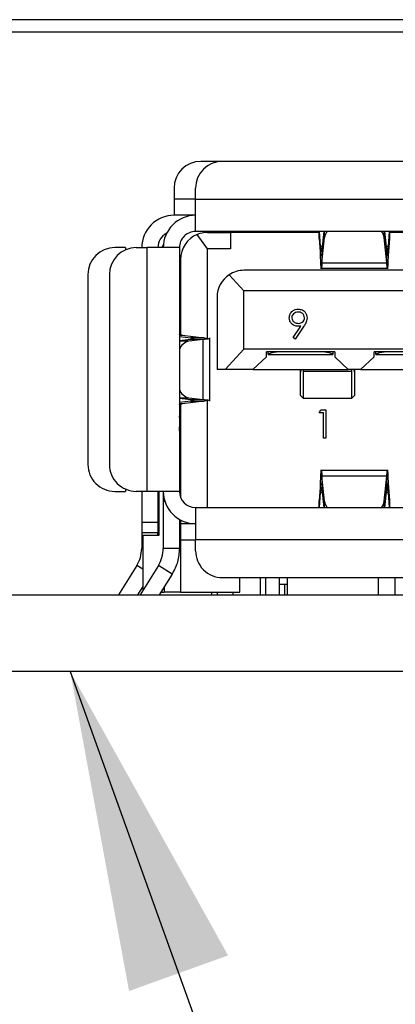
# Model space of a CAD drawing. Units: inches. Extents: x 0.4 to 16.6, y 0.2 to 10.8.
# Drawn here: x 4.8 to 4.9, y 7.1 to 7.6 of the extents above; entities that cross this region are included whole.
import ezdxf

# ---------------------------------------------------------------- set-up
doc = ezdxf.new("R2010")
doc.units = ezdxf.units.IN
doc.header["$MEASUREMENT"] = 0
doc.layers.add('FORMAT', color=7, linetype='Continuous')
doc.dimstyles.new('SLDDIMSTYLE4', dxfattribs={"dimtxt": 0.18, "dimasz": 0.156, "dimexe": 0, "dimexo": 0.0625, "dimgap": 0, "dimtad": 0, "dimtih": 1, "dimtoh": 1, "dimdec": 0, "dimrnd": 1e-09, "dimzin": 0, "dimdsep": 46, "dimtxsty": 'Standard', "dimsah": 1, "dimcen": 0.09, "dimadec": 0, "dimazin": 0, "dimtfac": 0.156, "dimtdec": 0, "dimtofl": 0, "dimtmove": 0, "dimatfit": 3, "dimfxl": 0, "dimfrac": 2, "dimtolj": 1, "dimtzin": 0, "dimarcsym": 0})

msp = doc.modelspace()

# ---------------------------------------------------------------- linework, layer by layer
at = {"color": 7, "linetype": 'Continuous', "lineweight": 25}
for p, q in [((5.231826141346399, 7.573071578699839), (4.285159474679732, 7.573071578699839)), ((5.231826141346399, 7.567071578699838), (4.285159474679732, 7.567071578699838)), ((4.855336640034061, 7.504123166468867), (4.844837952368673, 7.504123166468867)), ((4.966885196465852, 7.504123166468867), (4.855336640034061, 7.504123166468867)), ((4.831714592789966, 7.490999806888814), (4.831714592789966, 7.485750463055179)), ((4.842213280454008, 7.485750463053564), (4.842213280454008, 7.490999806888814)), ((4.831714592789966, 7.485750463055179), (4.831714592791581, 7.477876447308762)), ((4.842213280454816, 7.47000243156073), (4.842213280454008, 7.485750463053564)), ((4.842213280454008, 7.485750463053564), (4.980008556044559, 7.485750463053564)), ((4.842213280455623, 7.477876447308762), (4.831714592791581, 7.477876447308762)), ((4.980008556044559, 7.47000243156073), (4.842213280454816, 7.47000243156073)), ((4.847987558669232, 7.461603481417855), (4.843051579122586, 7.468513852749669)), ((4.847987558671923, 7.469477497177529), (4.859273647908076, 7.469477497177529)), ((4.859273647880189, 7.469477497177529), (4.859273647880189, 7.461603481484615)), ((4.902267885872179, 7.469477497177529), (4.859273647880189, 7.469477497177529)), ((4.902562940267192, 7.466644765389003), (4.902562940259279, 7.47000243156073)), ((4.903163672033162, 7.462725276011994), (4.902645452311249, 7.47000243156073)), ((4.904704966427867, 7.47000243155863), (4.903800992070108, 7.461113887849067)), ((4.90380099206831, 7.45466387162255), (4.905053572832667, 7.466980171307033)), ((4.935481211840598, 7.454663871687647), (4.934228631101983, 7.466980171265547)), ((4.935481211865259, 7.461113887334726), (4.93457723750549, 7.470002431558631)), ((4.936636751613165, 7.47000243156073), (4.936118531919328, 7.462725276008379)), ((4.936719263684886, 7.47000243156073), (4.936719263687261, 7.466644765539481)), ((4.98499303310719, 7.469477497177529), (4.937014318081043, 7.469477497177529)), ((4.808092545546679, 7.462128415812699), (4.80284320171385, 7.462128415812699)), ((4.813341889377893, 7.4621284158127), (4.818591233213144, 7.4621284158127)), ((4.818591233213144, 7.343493245209025), (4.818591233213144, 7.4621284158127)), ((4.834339264705976, 7.4621284158127), (4.818591233213144, 7.4621284158127)), ((4.826532015477983, 7.463577009853253), (4.825704123330311, 7.4621284158127)), ((4.834339264705976, 7.4621284158127), (4.834339264705976, 7.343493245201103)), ((4.902562940267192, 7.466644765389003), (4.90316367202869, 7.458208926119085)), ((4.90316367202869, 7.458208926119085), (4.903163672033162, 7.462725276011994)), ((4.936719263687261, 7.466644765539481), (4.936118531922424, 7.458208926095752)), ((4.936118531922424, 7.458208926095752), (4.936118531919328, 7.462725276008379)), ((4.859273647880189, 7.461603481484615), (4.847987558669232, 7.461603481417855)), ((4.847987558669232, 7.418024201764248), (4.847987558669232, 7.461603481417855)), ((4.903800992070108, 7.461113887849067), (4.90380099206831, 7.45466387162255)), ((4.935481211840598, 7.454663871687647), (4.935481211865259, 7.461113887334726)), ((4.834864199089179, 7.456354137597476), (4.834864199089179, 7.419619627505796)), ((4.90380099206831, 7.45466387162255), (4.935481211840598, 7.454663871687647)), ((4.789719842133798, 7.449005056232647), (4.789719842133798, 7.356616604789076)), ((4.800218529797839, 7.449005056232647), (4.800218529797839, 7.356616604789076)), ((4.858618259063525, 7.448942113315418), (4.865835327700181, 7.441131040484616)), ((5.130927191215163, 7.451104793765455), (4.865835327698103, 7.451104793765455)), ((4.903163672028569, 7.452053205392751), (4.936118531923825, 7.452053205392751)), ((4.834339264705976, 7.438768835760206), (4.834864199094428, 7.438768835760206)), ((4.85271196811805, 7.437981434185402), (4.85271196811805, 7.402810830510862)), ((4.86583532769725, 7.41278458380544), (4.865835327700181, 7.441131040484616)), ((5.130927191213084, 7.441131040484616), (4.865835327700181, 7.441131040484616)), ((4.889734351518063, 7.418304642093038), (4.893596085848547, 7.423949785433495)), ((4.895006676126325, 7.423866318553153), (4.890730389623476, 7.417611866986202)), ((4.834864199089179, 7.423020804260467), (4.834339264705976, 7.423020804260652)), ((4.834339264705976, 7.419468377139381), (4.835763264521541, 7.419468377139468)), ((4.834339264705976, 7.418849841170255), (4.839943704876348, 7.418160120475627)), ((4.835763264521541, 7.419468377139468), (4.846393720995312, 7.418160120484799)), ((4.839698497800482, 7.417416556858481), (4.834339264705976, 7.416802097751806)), ((4.84590330720676, 7.417416556894655), (4.838982808500094, 7.416623091986798)), ((4.84590330720676, 7.417416556894655), (4.839698497800482, 7.417416556858481)), ((4.846393720995312, 7.418160120484799), (4.839943704876348, 7.418160120475627)), ((4.845903307087076, 7.388205104144541), (4.84590330720676, 7.417416556894655)), ((4.846393720995312, 7.418160120484799), (4.848573552650778, 7.417974229578546)), ((4.84924172019154, 7.387461540537481), (4.84924172019154, 7.418160120484799)), ((4.890730389623476, 7.417611866986202), (4.889734351518063, 7.418304642093038)), ((4.86583532769725, 7.41278458380544), (4.856620042739199, 7.402810830510862)), ((5.130927191216015, 7.41278458380544), (4.86583532769725, 7.41278458380544)), ((4.910061049482879, 7.411472247839124), (4.87672771616647, 7.411472247838925)), ((4.876727716170688, 7.408929695914628), (4.87672771616647, 7.411472247838925)), ((4.877630970241673, 7.410159911875691), (4.877630970241673, 7.411472247838931)), ((4.877630970241673, 7.410159911875691), (4.877702973039976, 7.410159911875691)), ((4.877702973039976, 7.410159911875691), (4.90908579259245, 7.410159911875691)), ((4.90908579259245, 7.410159911875691), (4.90915779537461, 7.410159911875691)), ((4.90915779537461, 7.411472247839118), (4.90915779537461, 7.410159911875691)), ((4.910061049482879, 7.411472247839124), (4.910061049482879, 7.408929695937613)), ((4.96255448780309, 7.411472247843981), (4.929221154479267, 7.411472247838925)), ((4.929221154477877, 7.408929695915575), (4.929221154479267, 7.411472247838925)), ((4.930124408550856, 7.410159911875691), (4.930124408550856, 7.411472247839061)), ((4.930124408550856, 7.410159911875691), (4.930196411360185, 7.410159911875691)), ((4.930196411360185, 7.410159911875691), (4.96157923091266, 7.410159911875691)), ((4.870166036361897, 7.402810830510862), (4.876727716170688, 7.408929695914628)), ((4.910061049482879, 7.408929695937613), (4.916622729207283, 7.402810830510862)), ((4.922659474663923, 7.402810830510862), (4.929221154477877, 7.408929695915575)), ((4.856620042739199, 7.402810830510862), (4.852711968115037, 7.402810830510862)), ((4.870166036361897, 7.402810830510862), (4.856620042739199, 7.402810830510862)), ((4.870166036361897, 7.402810830510862), (4.916622729207283, 7.402810830510862)), ((4.893394382789015, 7.4025246322671), (4.893406208801314, 7.402810830519743)), ((4.893394382816212, 7.40252463411379), (4.893394382868706, 7.402810830510072)), ((4.893394382799687, 7.401395043466398), (4.893394382789015, 7.4025246322671)), ((4.893394382810052, 7.390212405320171), (4.893394382799687, 7.401395043466398)), ((4.894725516098008, 7.402810830523041), (4.894706718784449, 7.402014303082434)), ((4.894706718784449, 7.402014303082434), (4.918328765999054, 7.402014302979452)), ((4.894706718784449, 7.402014303082434), (4.894706718781459, 7.388900069374487)), ((4.922659474663923, 7.402810830510862), (4.916622729207283, 7.402810830510862)), ((4.918328765999054, 7.402014302979452), (4.91830996875878, 7.402810830524157)), ((4.918328765999054, 7.388900069336748), (4.918328765999054, 7.402014302979452)), ((4.919629275917335, 7.40281083051097), (4.919641101938612, 7.402524632284256)), ((4.919641101976318, 7.402810830499807), (4.919641101975492, 7.402524632284256)), ((4.919641101938612, 7.402524632284256), (4.919641101928015, 7.401395043467594)), ((4.919641101928015, 7.401395043467594), (4.919641101964266, 7.39021240530196)), ((4.922659474663923, 7.402810830510862), (4.96911616765595, 7.402810830510862)), ((4.893394382810052, 7.390212405320171), (4.894706718781459, 7.388900069374487)), ((4.918328765999054, 7.388900069336748), (4.919641101964266, 7.39021240530196)), ((4.834339264705976, 7.388819563267957), (4.839698497718869, 7.388205104163534)), ((4.839943704872955, 7.387461540532745), (4.834339264705976, 7.38677181983144)), ((4.835763263879126, 7.386153283836216), (4.834339264705976, 7.38615328384579)), ((4.834593421608863, 7.385921093891858), (4.834593421608863, 7.382075922374026)), ((4.834864199089179, 7.386002033521383), (4.834864199089179, 7.34066638704255)), ((4.84639372097235, 7.387461540537481), (4.835763263879126, 7.386153283836216)), ((4.838982808535349, 7.388998569033819), (4.845903307087076, 7.388205104144541)), ((4.839698497718869, 7.388205104163534), (4.845903307087076, 7.388205104144541)), ((4.839943704872955, 7.387461540532745), (4.84639372097235, 7.387461540537481)), ((4.848573552650778, 7.387647431443179), (4.84639372097235, 7.387461540537481)), ((4.847987558669232, 7.335619229515773), (4.847987558669232, 7.387597459258152)), ((4.894706718784449, 7.388900069356007), (4.918328766012436, 7.388900069356007)), ((4.902418914605543, 7.381778746183781), (4.90323410780355, 7.383203247608282)), ((4.904555666742295, 7.381778746183781), (4.902418914605543, 7.381778746183781)), ((4.90323410780355, 7.383203247608282), (4.905802105488735, 7.383203247608282)), ((4.904555666742295, 7.369314358719393), (4.904555666742295, 7.381778746183781)), ((4.905802105488735, 7.383203247608282), (4.905802105488735, 7.369314358719393)), ((4.834339264705976, 7.378138914503623), (4.834864199089179, 7.378138914503042)), ((4.83460756539677, 7.377136833922617), (4.834339264705976, 7.377136833922576)), ((4.83433926482015, 7.372889570668343), (4.83460756539677, 7.377136833922617)), ((4.834864199089179, 7.374201906652594), (4.834339264705976, 7.374201906652594)), ((4.905802105488735, 7.369314358719393), (4.904555666742295, 7.369314358719393)), ((4.936118531923825, 7.353568455550232), (4.903163672028811, 7.353568455550232)), ((4.903163672035166, 7.347412734882887), (4.902562940277835, 7.338976895461788)), ((4.903163672028811, 7.342896384986764), (4.903163672035166, 7.347412734882887)), ((4.905053572854465, 7.338641489732012), (4.903800992027471, 7.350957789919939)), ((4.935481211883729, 7.350957789389297), (4.903800992027471, 7.350957789919939)), ((4.903800992027471, 7.350957789919939), (4.903800992050006, 7.3445077733931)), ((4.934228631116642, 7.338641489756712), (4.935481211883729, 7.350957789389297)), ((4.935481211877304, 7.344507773172495), (4.935481211883729, 7.350957789389297)), ((4.9361185319201, 7.342896384996073), (4.936118531923825, 7.347412734886759)), ((4.936118531923825, 7.347412734886759), (4.936719263663949, 7.338976895610458)), ((4.80284320171385, 7.343493245209023), (4.808092545546679, 7.343493245209023)), ((4.818591233213144, 7.343493245209025), (4.813341889377893, 7.343493245209025)), ((4.815966561293903, 7.343493245209023), (4.815966561293903, 7.328532615288774)), ((4.834339264705976, 7.343493245201103), (4.818591233213144, 7.343493245209025)), ((4.823840577041935, 7.343493245201103), (4.823840577041935, 7.328532615288774)), ((4.824365511425136, 7.343493245209025), (4.824365511425136, 7.321970935496163)), ((4.826465248957945, 7.343493245188399), (4.826465248957945, 7.338669765157462)), ((4.902645452338951, 7.335619229460993), (4.903163672028811, 7.342896384986764)), ((4.903800992050006, 7.3445077733931), (4.9047049664282, 7.335619229460993)), ((4.934577237527025, 7.335619229460993), (4.935481211877304, 7.344507773172495)), ((4.9361185319201, 7.342896384996073), (4.936636751639483, 7.335619229460993)), ((4.826465248957945, 7.338669765157462), (4.826465249023562, 7.315717402636846)), ((4.902562940270945, 7.335619229460993), (4.902562940277835, 7.338976895461788)), ((4.936719263663949, 7.338976895610458), (4.936719263688068, 7.335619229460993)), ((4.842213280454008, 7.335619229460993), (4.998118792265031, 7.335619229460993)), ((4.842213280454008, 7.335619229460993), (4.842213280454008, 7.31987119796493)), ((4.815966561293903, 7.328532615288774), (4.823840577041935, 7.328532615288774)), ((4.815966561293903, 7.328532615288774), (4.815966561293903, 7.323283271423022)), ((4.823840577041935, 7.329855049873836), (4.824365511425136, 7.329565162099921)), ((4.823840577041935, 7.328532615288774), (4.823840577041935, 7.323283271455744)), ((4.834339264732224, 7.329855049858683), (4.834339264771593, 7.315717402636846)), ((4.834864199089179, 7.329565162099921), (4.834864199089179, 7.327745213718473)), ((4.842213280454008, 7.327745213712961), (4.834864199089179, 7.32774521371818)), ((4.834864199089179, 7.32774521371818), (4.834864199089179, 7.31987119796493)), ((4.823840577041935, 7.323283271455744), (4.815966561293903, 7.323283271423022)), ((4.815966561293903, 7.323283271423021), (4.815966561300465, 7.318459791404917)), ((4.823840577041935, 7.321970935519402), (4.823840577041935, 7.323283271455744)), ((4.815966561300465, 7.318459791404917), (4.815966561346396, 7.315717402636846)), ((4.816491495677106, 7.321970935504959), (4.816491495677106, 7.295240385506889)), ((4.824365511414638, 7.321970935519402), (4.816491495677106, 7.321970935519402)), ((4.834339264755504, 7.321970935497003), (4.834864199089179, 7.32197093549695)), ((4.834864199089179, 7.31987119796493), (4.842213280454008, 7.31987119796493)), ((4.834864199089179, 7.31987119796493), (4.834864199089179, 7.294411880379628)), ((4.842213280454008, 7.314621854132909), (4.842213280454008, 7.31987119796493)), ((4.998118792265031, 7.31987119796493), (4.842213280454008, 7.31987119796493)), ((4.816491495677106, 7.315717402636846), (4.815966561346396, 7.315717402636846)), ((4.834339264771593, 7.315717402636846), (4.826465249023562, 7.315717402636846)), ((4.813573617964927, 7.307372217319701), (4.804653987887416, 7.293097825405272)), ((4.816491495677106, 7.305548924992132), (4.813573617964927, 7.307372217319701)), ((4.824072305360763, 7.307372216876218), (4.815136274759145, 7.293071578699838)), ((4.830749850049824, 7.303199625148925), (4.824072305360763, 7.307372216876218)), ((4.830749850049824, 7.303199625148925), (4.824421144162248, 7.293071578699838)), ((4.855336640036584, 7.301498494552857), (4.998118792265031, 7.301498494552857)), ((4.863735590165295, 7.294411880379628), (4.863735590165295, 7.301498494552856)), ((4.873709343446134, 7.301498494552856), (4.873709343446134, 7.293097825418998)), ((4.876334015362144, 7.301498494552856), (4.876334015362144, 7.293097825418998)), ((4.882935369430386, 7.301498494552856), (4.882935369430386, 7.298343945358949)), ((4.886832703026187, 7.301498494552856), (4.886832703026187, 7.293071578699838)), ((4.931452125598365, 7.293071578699838), (4.931452125598365, 7.301498494552856)), ((4.939326141346396, 7.301498494552856), (4.939326141346396, 7.293097825418998)), ((4.816491495677106, 7.29718290095872), (4.813938857097357, 7.293097825455854)), ((4.825258657613105, 7.294411880379628), (4.826990183341147, 7.294411880379628)), ((4.826990183341147, 7.297182900760876), (4.826990183341147, 7.294411880379628)), ((4.834864199083929, 7.294411880379628), (4.826990183341147, 7.294411880379628)), ((4.834864199089179, 7.294411880379628), (4.863735590165295, 7.294411880379628)), ((4.85008729620204, 7.293097825418998), (4.85008729620204, 7.294411880379628)), ((4.860585983866081, 7.293097825418998), (4.860585983866081, 7.294411880379628)), ((4.882935369430386, 7.298343945358949), (4.882935369430386, 7.293097825418998)), ((4.882935369430386, 7.298343945358949), (4.885560041346161, 7.298343945366505)), ((4.885560041346161, 7.298343945366505), (4.886832703026187, 7.298343945366505)), ((4.285159474679732, 7.293071578699838), (5.231826141346397, 7.293071578699838)), ((4.764854099035155, 7.293097825418998), (4.764854099035155, 7.293071578699838)), ((4.782971976528033, 7.293097825418998), (4.782971976528033, 7.293071578699838)), ((4.785108728664785, 7.293097825418998), (4.785108728664785, 7.293071578699838)), ((4.790094483650539, 7.293097825418998), (4.790094483650539, 7.293071578699838)), ((4.792943486499542, 7.293097825418998), (4.792943486499542, 7.293071578699838)), ((4.809169448038004, 7.293097825418998), (4.809169448038004, 7.293071578699838)), ((4.824603813091961, 7.293097825418998), (4.824603813091961, 7.293071578699838)), ((4.831059976286405, 7.293097825418998), (4.831059976286405, 7.293071578699838)), ((4.837691419929568, 7.293097825418998), (4.837691419929568, 7.293071578699838)), ((4.85008729620204, 7.293097825418998), (4.85008729620204, 7.293071578699838)), ((4.85008729620204, 7.293097825418998), (4.873709343446134, 7.293097825418998)), ((4.873709343446134, 7.293097825418998), (4.873709343446134, 7.293071578699838)), ((4.875564569120625, 7.293097825418998), (4.875564569120625, 7.293071578699838)), ((4.882895695152171, 7.293097825418998), (4.886832703026187, 7.293097825418998)), ((4.882895695152171, 7.293097825418998), (4.882895695152171, 7.293071578699838)), ((4.931452125598365, 7.293097825418998), (4.939326141346396, 7.293097825418998)), ((4.939326141346396, 7.293097825418998), (4.939326141346396, 7.293071578699838)), ((5.231826141346398, 7.255738245366505), (4.285159474679732, 7.255738245366505))]:
    msp.add_line(p, q, dxfattribs=at)
at = {"color": 8, "linetype": 'Continuous', "lineweight": 25}
for p, q in [((4.842213280454008, 7.485750463053564), (4.831714592789966, 7.485750463055179)), ((4.905053572832667, 7.466980171307033), (4.905053572837796, 7.47000243156073)), ((4.934228631101983, 7.466980171265547), (4.934228631105778, 7.47000243156073)), ((4.808092545546679, 7.462128415812699), (4.808092545547487, 7.461032813962894)), ((4.903964871961707, 7.462725276011905), (4.903163672033162, 7.462725276011994)), ((4.936118531919328, 7.462725276008379), (4.935317331930817, 7.462725276008467)), ((4.834864199089179, 7.436144163843926), (4.834339264705976, 7.436144163843926)), ((4.834339264705976, 7.425645476180152), (4.834864199089179, 7.425645476180152)), ((4.838982808500094, 7.416623091986798), (4.834339264705976, 7.416623091982259)), ((4.839943704876348, 7.418160120475627), (4.839943704942197, 7.417454351877005)), ((4.834339264705976, 7.388998569038436), (4.838982808535349, 7.388998569033819)), ((4.839943704942197, 7.388167309130092), (4.839943704872955, 7.387461540532745)), ((4.834593421608863, 7.382075922374026), (4.834864199089179, 7.382075922374026)), ((4.808092545547487, 7.344588847058829), (4.808092545546679, 7.343493245209023)), ((4.903163672028811, 7.342896384986764), (4.903964871965949, 7.342896384986989)), ((4.935317331985692, 7.342896384995846), (4.9361185319201, 7.342896384996073)), ((4.826465248957945, 7.338669765157462), (4.827222131859448, 7.338669765156531)), ((4.905053572848689, 7.335619229460993), (4.905053572854465, 7.338641489732012)), ((4.934228631116642, 7.335619229460993), (4.934228631116642, 7.338641489756712)), ((4.815966561300465, 7.318459791404917), (4.816491495677106, 7.318459791404917)), ((4.834864199089179, 7.314096919749707), (4.834111520770334, 7.314096919749707)), ((4.852711968117815, 7.294411880379628), (4.852711968117815, 7.293097825418998)), ((4.885560041346161, 7.298343945366505), (4.885560041346161, 7.293097825418998))]:
    msp.add_line(p, q, dxfattribs=at)
at = {"color": 7, "linetype": 'Continuous', "lineweight": 25, "flags": 128}
msp.add_lwpolyline([(4.823840577041935, 7.343493245204733), (4.823991874047366, 7.341957100937498), (4.824365511425136, 7.34066638704255)], dxfattribs=at)
at = {"color": 7, "linetype": 'Continuous', "lineweight": 25}
for centre, radius, start, end in [((4.844837952370018, 7.490999806888814), 0.01312335958005306, 90.00000000587475, 180), ((4.855336640034061, 7.490999806888814), 0.01312335958005306, 90, 180), ((4.831714592789966, 7.462128415812699), 0.01574803149606296, 89.99999999412523, 180), ((4.842213280454008, 7.4621284158127), 0.01574803149606296, 89.999999994122, 180), ((4.831714592789966, 7.462128415812699), 0.007874015748031482, 117.2796127266348, 180), ((4.842213280454008, 7.4621284158127), 0.007874015748031482, 89.99999999411877, 180), ((4.847987558669232, 7.456354137597476), 0.01312335958005318, 112.0936541008673, 180), ((4.847987558669232, 7.456354137597476), 0.01312335958005318, 89.99999998825047, 112.0936541008673), ((4.896019054732223, 7.468690095602725), 0.001312335958004951, 36.86989764583627, 89.99999918610277), ((4.910537024059022, 7.46621250687353), 0.005536925684373877, 136.8051351638951, 172.0305816345788), ((4.928745181842572, 7.466212507746384), 0.005536923609657952, 7.969411817208603, 43.19487260386636), ((4.80284320171385, 7.449005056232647), 0.01312335958005217, 90, 180), ((4.813341889377893, 7.449005056232647), 0.01312335958005306, 90, 180), ((4.865835327698103, 7.437981434185402), 0.01312335958005332, 123.3629400317769, 180), ((4.865835327698103, 7.437981434185402), 0.01312335958005332, 90, 123.3629400317769), ((4.840530528046185, 7.410143356699961), 0.006662012097019625, 103.4337063438727, 158.3319099020239), ((4.840397343600614, 7.39532445874202), 0.00648211308534369, 200.8389661094314, 257.3954178771247), ((4.82258400048005, 7.381936018719286), 0.01201023600441733, 348.1728733681921, 0.6674365304291301), ((4.837655949897728, 7.376097650193024), 0.003220644483567937, 150.0923127987799, 161.1759342147442), ((4.80284320171385, 7.356616604789076), 0.01312335958005306, 180, 270.0000000000008), ((4.813341889377893, 7.356616604789076), 0.01312335958005306, 180, 270.0000000000008), ((4.842213280454008, 7.343493245209025), 0.01574803149606385, 180.0000000288221, 270.0000000000008), ((4.842213280454008, 7.343493245209025), 0.00787401574803237, 180.0000000576433, 270.0000000000008), ((4.910537021826958, 7.339409153145423), 0.005536923310849198, 187.9694111451006, 223.1948736629374), ((4.928745182346189, 7.339409153036158), 0.005536923092186492, 316.8051257635472, 352.0305899379189), ((4.855336640034061, 7.314621854132909), 0.01312335958005306, 180, 270.0000000110174)]:
    msp.add_arc(centre, radius, start, end, dxfattribs=at)
for centre, start_param, end_param in [((4.88512666628078, 7.409503743896688), 1.570796326397507, 2.801755744135812), ((4.901662099351646, 7.409503743896688), 0.3398369094539813, 1.570796326397507), ((4.93762010460099, 7.409503743896688), 1.570796326397507, 2.801755744135849)]:
    msp.add_ellipse(centre, major_axis=(0.007874015748031482, 0), ratio=0.2500000000000564, start_param=start_param, end_param=end_param, dxfattribs=at)
for points, knots in [([(4.891769198207551, 7.469477497177528), (4.891751809950723, 7.469587488233961), (4.891695841782972, 7.469941520150904), (4.891639873630973, 7.469977576923099), (4.891601293730911, 7.470002431534484)], [0, 0, 0, 0, 0.3106811876807312, 1, 1, 1, 1]), ([(4.902099981373317, 7.470002431534484), (4.902138561281365, 7.469958842692276), (4.902215721097631, 7.469871665007667), (4.902331460819665, 7.469171579532764), (4.902447200560059, 7.468118535025098), (4.902524360362344, 7.467136021965816), (4.902562940267192, 7.466644765389003)], [0, 0, 0, 0, 0.2499999871682485, 0.4999999754416905, 0.7499999637151333, 1, 1, 1, 1]), ([(4.936719263687261, 7.466644765539481), (4.936757843587174, 7.467136021993659), (4.93683500339067, 7.468118534948721), (4.93695074311599, 7.469171579454204), (4.937066482868933, 7.469871664994291), (4.937143642627399, 7.469958842687851), (4.937182222506501, 7.470002431534484)], [0, 0, 0, 0, 0.2499999825982382, 0.4999999889641175, 0.7499999953300038, 1, 1, 1, 1]), ([(4.935799871910328, 7.460026907802592), (4.935852981911022, 7.460266008048372), (4.935959201912138, 7.4607442085387), (4.936065421917022, 7.462064920186284), (4.936118531919328, 7.462725276008379)], [0, 0, 0, 0, 0.5000000012850455, 1, 1, 1, 1]), ([(4.9035530889509, 7.460051710843795), (4.903582613316226, 7.460029775275723), (4.903665247695927, 7.459968380829438), (4.903747882063517, 7.460665708057237), (4.903800992070108, 7.461113887849067)], [0, 0, 0, 0, 0.3572891263047219, 1, 1, 1, 1]), ([(4.935481211865259, 7.461113887334726), (4.935534321885352, 7.460665707780268), (4.935616956284153, 7.459968380835716), (4.935699590638803, 7.460029775273786), (4.935729115001736, 7.460051710843795)], [0, 0, 0, 0, 0.6427107943546041, 1, 1, 1, 1]), ([(4.936118531922424, 7.458208926095752), (4.93606542191635, 7.456783870244382), (4.935959201904079, 7.453933758538311), (4.935799871884978, 7.4519397925524), (4.935640541857497, 7.451942167530051), (4.935534321847769, 7.453756636942173), (4.935481211840598, 7.454663871687647)], [0, 0, 0, 0, 0.2499999941314155, 0.4999999888470093, 0.7499999835626049, 1, 1, 1, 1]), ([(4.90380099206831, 7.45466387162255), (4.903747882066534, 7.453677876417952), (4.903665247693425, 7.452143756800283), (4.903582613322379, 7.452278824509492), (4.903553088951784, 7.452327082746974)], [0, 0, 0, 0, 0.6427107725116047, 1, 1, 1, 1]), ([(4.887881386774473, 7.42795897791925), (4.887957162120919, 7.428600513194651), (4.888108651626685, 7.42988306571812), (4.889335681638335, 7.431276925147271), (4.890795873541228, 7.432073738296383), (4.891800231329454, 7.432166587584429), (4.892302349203248, 7.432213006587341)], [0, 0, 0, 0, 0.2795383683267116, 0.5588510148258367, 0.7794523096663325, 1, 1, 1, 1]), ([(4.89223835792832, 7.43078850516284), (4.891805256568254, 7.430746561109213), (4.89093932245929, 7.430662699015826), (4.889921222667002, 7.429962256137912), (4.889239289906922, 7.4290502334667), (4.889164966213106, 7.428368970985885), (4.889127825520912, 7.428028533652868)], [0, 0, 0, 0, 0.2800921319434697, 0.5600105496463949, 0.7801305087948217, 0.9999999999999999, 0.9999999999999999, 0.9999999999999999, 0.9999999999999999]), ([(4.895360019253105, 7.428028533652868), (4.895295499031862, 7.42846191655349), (4.895166198062532, 7.429330432315848), (4.894261906916154, 7.430207770240776), (4.893261624511371, 7.430716293112206), (4.892579563704105, 7.430764426228605), (4.89223835792832, 7.43078850516284)], [0, 0, 0, 0, 0.2787219284879597, 0.5585693110159999, 0.7791711544109278, 1, 1, 1, 1]), ([(4.892302349203248, 7.432213006587341), (4.892933641707891, 7.43213873763431), (4.894195557733921, 7.431990278431363), (4.895627223403037, 7.43085703960759), (4.896456316457923, 7.42943089512907), (4.896556415357987, 7.428440297972757), (4.896606457999544, 7.427945066772526)], [0, 0, 0, 0, 0.2797298711969244, 0.5591633115029122, 0.7796116403537411, 1, 1, 1, 1]), ([(4.892135415442564, 7.423844060718395), (4.89151685395286, 7.423910629822902), (4.890280040676407, 7.424043734701924), (4.888879936532661, 7.425138342414971), (4.888009920150634, 7.42650056057576), (4.887924245383598, 7.427472678245719), (4.887881386774473, 7.42795897791925)], [0, 0, 0, 0, 0.2798143037151601, 0.559488509285376, 0.779635119552246, 1, 1, 1, 1]), ([(4.889127825520912, 7.428028533652868), (4.889198194009079, 7.427586650314598), (4.88933930464639, 7.42670053721048), (4.890291168244468, 7.425830786057337), (4.891322698628474, 7.425340005707908), (4.892018339945536, 7.425292384873544), (4.892366340478177, 7.425268562142897)], [0, 0, 0, 0, 0.2784724576370124, 0.5584236210712407, 0.7790976307763872, 1, 1, 1, 1]), ([(4.893596085848547, 7.423949785433495), (4.893324340828184, 7.423917096111347), (4.892839033475913, 7.423858716501085), (4.892350428786792, 7.423848539268829), (4.892135415442564, 7.423844060718395)], [0, 0, 0, 0, 0.5599441654672593, 0.9999999999999999, 0.9999999999999999, 0.9999999999999999, 0.9999999999999999]), ([(4.892366340478177, 7.425268562142897), (4.892794796819362, 7.42530319115534), (4.893650014901802, 7.425372312218029), (4.894650026259135, 7.426086267999323), (4.895263567634833, 7.427022195806041), (4.895327867531439, 7.427693075368873), (4.895360019253105, 7.428028533652868)], [0, 0, 0, 0, 0.2803192918958743, 0.5595298849425785, 0.779752794488324, 1, 1, 1, 1]), ([(4.896606457999544, 7.427945066772526), (4.896555732500442, 7.427441628360606), (4.896472096908884, 7.426611565174666), (4.896017102212758, 7.425540639478178), (4.895547665947393, 7.424682387302045), (4.89518701589727, 7.424138356298633), (4.895006676126325, 7.423866318553153)], [0, 0, 0, 0, 0.3392949162249926, 0.5594253685589976, 0.779694670522712, 1, 1, 1, 1]), ([(4.835763264521541, 7.419468377139468), (4.835352148057739, 7.419527794312056), (4.834529915096124, 7.419646628662147), (4.834402814864024, 7.419765463019146), (4.834339264745346, 7.419824880200103)], [0, 0, 0, 0, 0.4999999793173159, 1, 1, 1, 1]), ([(4.839698497800482, 7.417416556858481), (4.840152733745313, 7.417478520488347), (4.841061205611744, 7.417602447744909), (4.841483820502765, 7.417788338659906), (4.84119354966266, 7.417974229560041), (4.840360319805304, 7.41809815683707), (4.839943704876348, 7.418160120475627)], [0, 0, 0, 0, 0.2500000095052241, 0.5000000062252512, 0.750000002945281, 1, 1, 1, 1]), ([(4.849182203357716, 7.41780351810109), (4.849201650237903, 7.417798458291804), (4.849459248265449, 7.417731434847465), (4.848529901094989, 7.417602447769121), (4.846778838476592, 7.41747852051762), (4.84590330720676, 7.417416556894655)], [0, 0, 0, 0, 0.03922725848278143, 0.519613650841306, 1, 1, 1, 1]), ([(4.893727159671443, 7.402810830559574), (4.893604130909494, 7.402518587769579), (4.893421398482181, 7.402084524762412), (4.893401035832449, 7.401564838978761), (4.893394382799687, 7.401395043466398)], [0, 0, 0, 0, 0.6732727395947405, 1, 1, 1, 1]), ([(4.919308325116445, 7.402810830506296), (4.919405154580984, 7.402593828055487), (4.919595195912106, 7.402167930475597), (4.919625995353879, 7.401649382134405), (4.919641101928015, 7.401395043467594)], [0, 0, 0, 0, 0.5095179241571297, 1, 1, 1, 1]), ([(4.834339264745346, 7.385796780799576), (4.834402814856916, 7.385856197982317), (4.83452991505802, 7.385975032327197), (4.835352147652939, 7.386093866673411), (4.835763263879126, 7.386153283836216)], [0, 0, 0, 0, 0.500000086682358, 1, 1, 1, 1]), ([(4.839943704872955, 7.387461540532745), (4.840360319803338, 7.387523504165718), (4.841193549662735, 7.387647431431458), (4.841483820502362, 7.387833322337744), (4.841061205605985, 7.388019213248858), (4.840152733696621, 7.38814314052321), (4.839698497718869, 7.388205104163534)], [0, 0, 0, 0, 0.2499999942669601, 0.4999999877133227, 0.7499999811596814, 1, 1, 1, 1]), ([(4.845903307087076, 7.388205104144541), (4.846778838402281, 7.38814314051492), (4.848529901070715, 7.388019213252988), (4.8494592482655, 7.387890226174295), (4.849201650237906, 7.387823202729923), (4.849182203357716, 7.387818142920634)], [0, 0, 0, 0, 0.4803863607659545, 0.9607727423934806, 1, 1, 1, 1]), ([(4.903553088951363, 7.353294578205481), (4.903582613317432, 7.353342836457474), (4.90366524768073, 7.353477904215342), (4.903747882035635, 7.35194378493828), (4.903800992027471, 7.350957789919939)], [0, 0, 0, 0, 0.3572892062032172, 0.9999999999999999, 0.9999999999999999, 0.9999999999999999, 0.9999999999999999]), ([(4.935481211883729, 7.350957789389297), (4.935534321885612, 7.351943784559107), (4.935616956259207, 7.353477904128539), (4.935699590630478, 7.353342836431224), (4.935729115001357, 7.35329457819766)], [0, 0, 0, 0, 0.6427107700439113, 1, 1, 1, 1]), ([(4.903482332042308, 7.345594753144334), (4.903429222041791, 7.34535565290116), (4.903323002040247, 7.344877452412505), (4.903216782032794, 7.343556740797468), (4.903163672028811, 7.342896384986764)], [0, 0, 0, 0, 0.4999999975873851, 1, 1, 1, 1]), ([(4.903800992050006, 7.3445077733931), (4.903747882049434, 7.344955953046684), (4.903665247686003, 7.345653280103295), (4.90358261331542, 7.345591885667962), (4.903553088950007, 7.345569950101315)], [0, 0, 0, 0, 0.642710833224499, 1, 1, 1, 1]), ([(4.9361185319201, 7.342896384996073), (4.936065421917525, 7.343544137639872), (4.93595920191265, 7.344839642924087), (4.93579987191136, 7.345745991101712), (4.935640541891302, 7.345744911533405), (4.935534321886252, 7.34492015265939), (4.935481211877304, 7.344507773172495)], [0, 0, 0, 0, 0.2499999858578618, 0.4999999704098315, 0.7499999549618084, 1, 1, 1, 1]), ([(4.902562940277835, 7.338976895461788), (4.902524360372876, 7.338485639016852), (4.902447200559546, 7.337503126083537), (4.902331460835654, 7.336450081565417), (4.902215721088985, 7.335749996019415), (4.902138561307678, 7.335662818331713), (4.902099981416475, 7.335619229487239)], [0, 0, 0, 0, 0.2499999816397603, 0.499999985387399, 0.7499999891350433, 1, 1, 1, 1]), ([(4.9371822225816, 7.335619229493801), (4.937143642673061, 7.335662818331175), (4.937066482857125, 7.335749996004634), (4.936950743131374, 7.336450081487174), (4.936835003397889, 7.337503126007656), (4.93675784357782, 7.338485639043627), (4.936719263663949, 7.338976895610458)], [0, 0, 0, 0, 0.249999993108161, 0.4999999788341959, 0.749999964560224, 1, 1, 1, 1]), ([(4.813573617964927, 7.307372217319701), (4.814265651715669, 7.308679004972533), (4.815649719212002, 7.311292580268472), (4.815860947301861, 7.314242461851046), (4.815966561346396, 7.315717402636846)], [0, 0, 0, 0, 0.5000000018602622, 1, 1, 1, 1]), ([(4.824072305360763, 7.307372216876218), (4.824764339234328, 7.30867900466595), (4.826148406896206, 7.311292580084428), (4.826359634985447, 7.314242461846606), (4.826465249023562, 7.315717402636846)], [0, 0, 0, 0, 0.5000000307975785, 1, 1, 1, 1]), ([(4.834339264771593, 7.315717402636846), (4.83418084369512, 7.313504991461068), (4.833864001555105, 7.309080169290097), (4.831787900523342, 7.305159806475983), (4.830749850049824, 7.303199625148925)], [0, 0, 0, 0, 0.5000000204058583, 1, 1, 1, 1])]:
    msp.add_open_spline(points, degree=3, knots=knots, dxfattribs=at)
for points in [[(4.903163672033162, 7.462725276011994), (4.903216782035497, 7.462064920188491), (4.903323002040318, 7.460744208539633), (4.903429222041595, 7.460266008048496), (4.903482332042308, 7.460026907802592)], [(4.903482332052078, 7.452272515984506), (4.903429222048135, 7.452798536502866), (4.903323002040194, 7.453850577540146), (4.903216782032544, 7.456756143258922), (4.90316367202869, 7.458208926119085)], [(4.903163672035166, 7.347412734882887), (4.903216782034664, 7.348865517685337), (4.903323002033495, 7.351771083285722), (4.903429222039176, 7.352823124362322), (4.903482332041934, 7.353349144899805)], [(4.935799871900223, 7.353349144964538), (4.935852981904188, 7.352823124450152), (4.935959201912239, 7.351771083420162), (4.936065421919921, 7.348865517732349), (4.936118531923825, 7.347412734886759)]]:
    msp.add_open_spline(points, degree=3, dxfattribs=at)

# ---------------------------------------------------------------- leaders
at = {"layer": 'FORMAT'}
msp.add_leader([(4.781131122801664, 7.255738245366505), (5.37795530908831, 5.596576692504874), (5.62795530908831, 5.596576692504874)], dimstyle='SLDDIMSTYLE4', dxfattribs=at)

doc.saveas('drawing.dxf')
